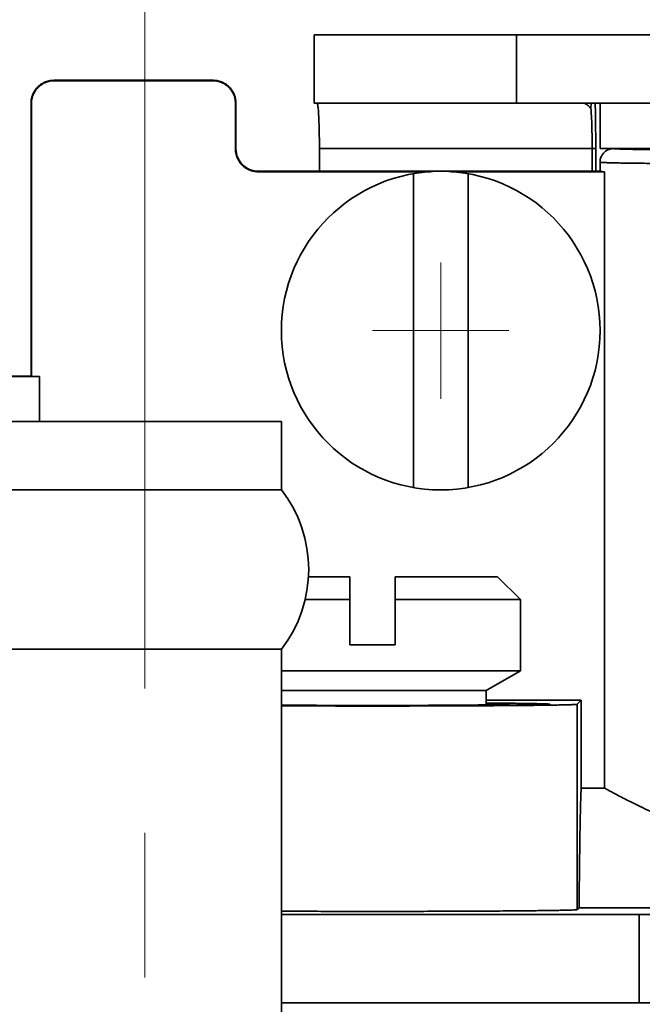
# Model space of a CAD drawing. Units: millimetres. Extents: x 5 to 941, y 7 to 369.
# Drawn here: x 585 to 599, y 269 to 290 of the extents above; entities that cross this region are included whole.
import ezdxf

# ---------------------------------------------------------------- set-up
doc = ezdxf.new("R2010")
doc.units = ezdxf.units.MM
doc.header["$LTSCALE"] = 0.25
doc.header["$PDMODE"] = 3
doc.header["$PDSIZE"] = 0.3125
doc.linetypes.add('CENTERX2', pattern=[101.60000000000001, 63.5, -12.7, 12.7, -12.7])
doc.layers.get('Defpoints').update_dxf_attribs({"linetype": 'CONTINUOUS'})
for name, color, linetype, lineweight in [('中心线', 1, 'CENTERX2', 18), ('标注', 3, 'CONTINUOUS', 20), ('粗实线', 7, 'CONTINUOUS', 35)]:
    doc.layers.add(name, color=color, linetype=linetype, lineweight=lineweight)
doc.styles.get("Standard").update_dxf_attribs({"font": 'txt.shx', "width": 0.667, "height": 2.5})
doc.dimstyles.new('ISO-25', dxfattribs={"dimtxt": 2.5, "dimasz": 2.5, "dimexe": 1.25, "dimexo": 0, "dimtad": 1, "dimtoh": 1, "dimdsep": 46, "dimtxsty": 'Standard', "dimcen": 1.5, "dimadec": 0, "dimazin": 0, "dimtfac": 1, "dimtmove": 0, "dimatfit": 3, "dimfxl": 0, "dimarcsym": 0})

# ---------------------------------------------------------------- blocks, each defined once
blk = doc.blocks.new('*D36')
at = {"layer": 'Defpoints', "color": 0}
for p in [(564.8989866900414, 298.3667925310034), (564.8989866900414, 279.3915610420049), (611.3989866900414, 279.3915549153049)]:
    blk.add_point(p, dxfattribs=at)
at = {"layer": '标注', "color": 0, "lineweight": -2}
for p, q in [((564.8989866900414, 279.3915610420049), (564.8989866900414, 299.6167925310034)), ((611.3989866900414, 279.3915549153049), (611.3989866900414, 299.6167925310034)), ((608.8989866900414, 298.3667925310034), (567.3989866900414, 298.3667925310034))]:
    blk.add_line(p, q, dxfattribs=at)
at = {"layer": '标注', "color": 0}
for points in [[(567.3989866900414, 298.7834591976701), (567.3989866900414, 297.9501258643367), (564.8989866900414, 298.3667925310034)], [(608.8989866900414, 298.7834591976701), (608.8989866900414, 297.9501258643367), (611.3989866900414, 298.3667925310034)]]:
    blk.add_solid(points, dxfattribs=at)
at = {"layer": '标注', "color": 0, "insert": (588.1489866900414, 300.2417925310034), "char_height": 2.5, "attachment_point": 5}
blk.add_mtext('47.5%%p0.1', dxfattribs=at)

msp = doc.modelspace()

# ---------------------------------------------------------------- linework, layer by layer
at = {"layer": '中心线'}
for p, q in [((588.1489866900421, 291.6538370324106), (588.1489866900421, 208.4687264936423)), ((594.6489866900414, 282.1415610420049), (594.6489866900414, 285.1415610420049)), ((593.1489866900414, 283.6415610420049), (596.1489866900414, 283.6415610420049))]:
    msp.add_line(p, q, dxfattribs=at)
at = {"layer": '粗实线'}
for p, q in [((591.8699638699414, 290.1415610420049), (591.8699638699414, 288.6415610420049)), ((612.9738290852414, 290.1415610420049), (591.8701203341415, 290.1415610420049)), ((596.3170495993414, 288.6415610420049), (596.3170495993414, 290.1415610420049)), ((589.6490057285414, 289.1415610420049), (586.1489676515414, 289.1415610420049)), ((586.1576945193415, 289.132834174205), (586.1489676515414, 289.1415610420049)), ((589.6402788607414, 289.132834174205), (586.1576945193415, 289.132834174205)), ((589.6402788607414, 289.132834174205), (589.6490057285414, 289.1415610420049)), ((585.6577135578414, 288.632853212705), (585.6489866900414, 288.6415800805049)), ((585.6489866900414, 288.6415800805049), (585.6489866900414, 282.6415610420049)), ((590.1402598222414, 288.632853212705), (590.1489866900414, 288.6415800805049)), ((590.1489866900414, 287.6415420036049), (590.1489866900414, 288.6415800805049)), ((601.6695940135414, 288.6415610420049), (591.8701203341415, 288.6415610420049)), ((597.9488179504415, 288.5205531145049), (597.9522535173414, 288.6415610420049)), ((598.1489866900414, 287.6415610420049), (598.1489866900414, 288.6415610420049)), ((585.6577135578414, 288.632853212705), (585.6577135578414, 282.632834174205)), ((590.1402598222414, 287.6328151358049), (590.1402598222414, 288.632853212705)), ((590.1489866900414, 287.6415420036049), (590.1402598222414, 287.6328151358049)), ((597.9761982186415, 287.6415610420049), (591.9844210100414, 287.6415610420049)), ((591.9844210100414, 287.6415610420049), (591.9844210100414, 287.1415610420049)), ((598.0547021529414, 287.6415610420049), (597.9761982186415, 287.6415610420049)), ((597.9761982186415, 287.1415610420049), (597.9761982186415, 287.6415610420049)), ((598.0547021529414, 287.1415610420049), (598.0547021529414, 287.6415610420049)), ((598.1489866900414, 287.6415610420049), (612.4738983814414, 287.6415610420049)), ((598.1489866900414, 287.3415495505049), (598.1489866900414, 287.1415610420049)), ((590.6489676515414, 287.1415610420049), (590.6402407838414, 287.132834174205)), ((594.4222753360414, 287.132834174205), (590.6402407838414, 287.132834174205)), ((598.1489866900414, 287.1415610420049), (590.6489676515414, 287.1415610420049)), ((598.2500072044414, 287.132834174205), (594.8756980441415, 287.132834174205)), ((598.2500072044414, 287.132834174205), (598.2500072044414, 273.5858329520049)), ((594.0489866900414, 287.0897489719049), (594.0489866900414, 280.193373112105)), ((595.2489866900414, 287.0897489719049), (595.2489866900414, 280.193373112105)), ((585.6489866900414, 282.6415610420049), (582.9700612208414, 282.6415610420049)), ((585.6577135578414, 282.632834174205), (585.6489866900414, 282.6415610420049)), ((585.8315623850415, 282.632834174205), (585.6577135578414, 282.632834174205)), ((585.8315623850415, 281.6415610420049), (585.8315623850415, 282.632834174205)), ((585.1491214868414, 281.6415610420049), (591.1488518933414, 281.6415610420049)), ((591.1489866900414, 280.1415610420049), (591.1489866900414, 281.6415610420049)), ((585.1489866900414, 280.1415610420049), (591.1489866900414, 280.1415610420049)), ((591.7362960367414, 278.2337752688049), (592.6489866900414, 278.2337752688049)), ((592.6489866900414, 276.7337752688049), (592.6489866900414, 278.2337752688049)), ((593.6489866900414, 278.2337752688049), (595.8989416239415, 278.2337752688049)), ((593.6489866900414, 276.7337752688049), (593.6489866900414, 278.2337752688049)), ((595.8989873360414, 278.2337752688049), (596.3989870717414, 277.7337756505049)), ((591.6619852418414, 277.7337760322049), (592.6489866900414, 277.7337760322049)), ((593.6489866900414, 277.7337760322049), (596.3989866900414, 277.7337752688049)), ((596.3989866900414, 276.1667879706049), (596.3989866900414, 277.7337752688049)), ((585.1489866900414, 276.6415610420049), (591.1489866900414, 276.6415610420049)), ((591.1489866900414, 256.6415610420049), (591.1489866900414, 276.6415610420049)), ((592.6489866900414, 276.7337752688049), (593.6489866900414, 276.7337752688049)), ((596.3989866900414, 276.1667879706049), (591.1489866900414, 276.1667879706049)), ((595.6489866900414, 275.7337752688049), (596.3989866900414, 276.1667879706049)), ((595.6489866900414, 275.7337752688049), (591.1489866900414, 275.7337752688049)), ((595.6489866900414, 275.4047134652049), (595.6489866900414, 275.7337752688049)), ((597.7364267207414, 275.5181006250049), (595.6489866900414, 275.5181006250049)), ((597.7364267207414, 275.5181006250049), (597.6488153438414, 275.4304892481049)), ((597.7364267207414, 273.5858329520049), (597.7364267207414, 275.5181006250049)), ((596.1489866900414, 275.4090980287049), (596.1489866900414, 275.4308319471049)), ((597.0488359353415, 275.4305334728049), (597.0489866900414, 275.4307938694049)), ((597.6488153438414, 270.9177579260049), (597.6488153438414, 275.4304892481049)), ((598.2500072044414, 273.5858329520049), (597.7364267207414, 273.5858329520049)), ((597.6892057726415, 270.9581483549049), (597.6488153438414, 270.9177579260049)), ((602.2088094936414, 270.9581483549049), (597.6892057726415, 270.9581483549049)), ((599.0069866900415, 270.8133782115049), (591.1489866900414, 270.8133782115049)), ((599.0069866900415, 268.869743872505), (599.0069866900415, 270.8133782115049)), ((599.0069866900415, 268.869743872505), (591.1489866900414, 268.869743872505))]:
    msp.add_line(p, q, dxfattribs=at)
msp.add_circle((594.6489866900414, 283.6415610420049), 3.5, dxfattribs=at)
msp.add_arc((588.8969033567414, 278.3915610420049), 2.8520833333, 322.1507111679001, 37.84928883209961, dxfattribs=at)
for points, start_tangent, end_tangent in [([(585.6489866900414, 288.6415800805049), (585.6517254581414, 288.6938423972049), (585.6599118529414, 288.7455322172049), (585.6734563239414, 288.7960832413049), (585.6922106001414, 288.8449416071049), (585.7159693036415, 288.8915719661049), (585.7444721921414, 288.9354633608049), (585.7774070069414, 288.976134836605), (585.8144128955414, 289.0131407252049), (585.8550843713414, 289.0460755400049), (585.8989757660414, 289.0745784285049), (585.9456061249414, 289.0983371320049), (585.9944644908414, 289.1170914082049), (586.0450155149414, 289.1306358791049), (586.0967053348414, 289.1388222739049), (586.1489676515414, 289.1415610420049)], (0, 1), (1, 0)), ([(586.1576945193415, 289.132834174205), (586.0976191650414, 289.1292121115049), (586.0380922440414, 289.1183190699049), (585.9804651869414, 289.1003704011049), (585.9255473916414, 289.0756748525049), (585.8736887408414, 289.0443439058049), (585.8260568959414, 289.0070198526049), (585.7835138050414, 288.9644749561049), (585.7461950432414, 288.9168462650049), (585.7148650579414, 288.8649854195049), (585.6901696366415, 288.8100622459049), (585.6722254824414, 288.7524425801049), (585.6613351901415, 288.692925010005), (585.6577135578414, 288.632853212705)], (-1, 0), (0, -1)), ([(590.1402598222414, 288.632853212705), (590.1366377594414, 288.6929285670049), (590.1257447179414, 288.7524554880049), (590.1077960491414, 288.8100825451049), (590.0831005005414, 288.8650003404049), (590.0517695537415, 288.9168589912049), (590.0144455006414, 288.9644908361049), (589.9719006041414, 289.007033927005), (589.9242719130414, 289.0443526888049), (589.8724110675414, 289.0756826741049), (589.8174878939415, 289.1003780954049), (589.7598682281414, 289.1183222497049), (589.7003506580414, 289.1292125419049), (589.6402788607414, 289.132834174205)], (0, 1), (-1, 0)), ([(589.6490057285414, 289.1415610420049), (589.7012680452415, 289.1388222739049), (589.7529578652415, 289.1306358791049), (589.8035088892414, 289.1170914082049), (589.8523672551414, 289.0983371320049), (589.8989976141414, 289.0745784285049), (589.9428890087414, 289.0460755400049), (589.9835604845414, 289.0131407252049), (590.0205663732414, 288.976134836605), (590.0535011880414, 288.9354633608049), (590.0820040765414, 288.8915719661049), (590.1057627800415, 288.8449416071049), (590.1245170562414, 288.7960832413049), (590.1380615271414, 288.7455322172049), (590.1462479219414, 288.6938423972049), (590.1489866900414, 288.6415800805049)], (1, 0), (0, -1)), ([(591.9320850538414, 288.6415610420049), (591.9437199466414, 288.6165366980049), (591.9548177169414, 288.5423002415049), (591.9646941289415, 288.4237254332049), (591.9730203751415, 288.2646331608049), (591.9792261011414, 288.0759213700049), (591.9831113371414, 287.8638726934049), (591.9844210100414, 287.6415610420049)], (1, 0), (0, -1)), ([(597.9488179504415, 288.5205531145049), (597.8889273275414, 288.5871576377049), (597.8285729135414, 288.6278676078049), (597.7679795560414, 288.6415610420049)], (-0.6021304023526947, 0.7983977571126952), (-1, 0)), ([(598.0547021529414, 287.6415610420049), (598.0526126160414, 288.0865702966049), (598.0464107459414, 288.5173657933049), (598.0437800888415, 288.6415721904049)], (0, 1), (-0.02282634309566721, 0.9997394450860079)), ([(597.9761982186415, 287.6415610420049), (597.9749950235414, 287.8547537730049), (597.9714488327414, 288.0578072300049), (597.9657017983415, 288.2423049722049), (597.9580517051414, 288.3986871796049), (597.9488179504415, 288.5205531145049)], (0, 1), (-0.09602935100093805, 0.9953785027547755)), ([(590.6402407838414, 287.132834174205), (590.5801654294414, 287.1364562370049), (590.5206385085414, 287.1473492785049), (590.4630114514414, 287.165297947405), (590.4080936560414, 287.1899934960049), (590.3562350052414, 287.2213244427049), (590.3086031603414, 287.2586484958049), (590.2660600694414, 287.3011933924049), (590.2287413076415, 287.348822083505), (590.1974113223414, 287.4006829289049), (590.1727159010414, 287.4556061025049), (590.1547717468414, 287.5132257684049), (590.1438814545414, 287.5727433384049), (590.1402598222414, 287.6328151358049)], (-1, 0), (0, 1)), ([(590.1489866900414, 287.6415420036049), (590.1517254581414, 287.589279686805), (590.1599118529414, 287.5375898669049), (590.1734563239414, 287.4870388428049), (590.1922106001414, 287.4381804769049), (590.2159693036415, 287.3915501180049), (590.2444721921414, 287.3476587233049), (590.2774070069414, 287.3069872475049), (590.3144128955414, 287.2699813589049), (590.3550843713414, 287.2370465441049), (590.3989757660414, 287.2085436556049), (590.4456061249414, 287.1847849521049), (590.4944644908414, 287.1660306759049), (590.5450155149414, 287.1524862049049), (590.5967053348414, 287.1442998102049), (590.6489676515414, 287.1415610420049)], (0, -1), (1, 0)), ([(598.4489877153414, 287.6415610420049), (598.4062919973414, 287.6385071790049), (598.3644659491414, 287.6294079034049), (598.3243607416414, 287.6144485416049), (598.2867927944415, 287.593933710705), (598.2525268586414, 287.5682811147049), (598.2222604482414, 287.5380130371049), (598.1966096430415, 287.5037457042049), (598.1760965499413, 287.4661767368049), (598.1611386795414, 287.4260709461049), (598.1520404516414, 287.3842447630049), (598.1489870045414, 287.3415496227049)], (-1, 0), (-1.168105083124062e-08, -1)), ([(598.4489900267414, 287.6415610420049), (598.4597739742414, 287.6387608935049), (598.4924398466414, 287.6359737051049), (598.5468328718414, 287.6332124820049), (598.6226991550415, 287.6304901098049), (598.7196846854414, 287.6278192892049), (598.8373367395415, 287.6252124849049), (598.9751063797414, 287.6226818573049), (599.1323505596414, 287.6202392162049), (599.3083355816414, 287.6178959569049), (599.5022401860414, 287.6156630128049), (599.7131594813414, 287.6135508025049), (599.9401095718414, 287.6115691778049), (600.1820311243414, 287.6097273872049), (600.4377957881414, 287.6080340199049), (600.7062093814415, 287.6064969810049), (600.9860209249414, 287.6051234337049), (601.2759242757414, 287.6039197900049), (601.5745671131415, 287.6028916647049), (601.8805542137414, 287.6020438597049), (602.1924609623414, 287.601380322005), (602.5088316974415, 287.6009041509049), (602.8281846373415, 287.6006175722049), (603.1489866900414, 287.600521916805)], (-0.06371173161553233, -0.9979683438138459), (0.9999999999999991, -4.235472339215375e-08)), ([(598.1489866900414, 287.3415495505049), (598.1606433254415, 287.3387505112049), (598.1955588705414, 287.3359644557049), (598.2535704788414, 287.3332044438049), (598.3344075494414, 287.330483346305), (598.4376931145414, 287.3278138494049), (598.5629453522414, 287.3252084032049), (598.7095802275414, 287.3226791533049), (598.8769137434414, 287.3202378951049), (599.0641656128414, 287.3178960093049), (599.2704625395414, 287.3156644152049), (599.4948424085414, 287.3135535178049), (599.7362591841414, 287.3115731554049), (599.9935867265415, 287.3097325638049), (600.2656255855414, 287.3080403201049), (600.5511064192415, 287.3065043179049), (600.8486995616414, 287.3051317097049), (601.1570167809414, 287.3039288979049), (601.4746208085414, 287.3029014883049), (601.8000288437414, 287.3020542750049), (602.0802184386414, 287.3014813218049)], (-2.599972776732585e-05, -0.999999999662007), (0.9999983892072103, -0.001794876871748958)), ([(598.2500072044414, 287.132834174205), (598.1939691306414, 287.1357212024049), (598.1602449799414, 287.1386345321049), (598.1489866900414, 287.1415610420049)], (-0.9990873522357621, 0.04271372850190343), (0, 1)), ([(584.9150472460415, 282.6275980536049), (584.9577618453415, 282.6283510470049), (585.0088679737414, 282.6290683900049), (585.0676745497415, 282.6297391821049), (585.1333217295414, 282.6303545491049), (585.2054781223414, 282.6309121288049), (585.2838516960414, 282.6314087957049), (585.3673656057414, 282.6318369734049), (585.4547900114414, 282.6321910554049), (585.5456719643414, 282.6324699350049), (585.6396322121414, 282.6326719294049), (585.7354036885414, 282.6327937341049), (585.8315623850415, 282.632834174205)], (0.9998001445980981, 0.01999176984716774), (1, 0)), ([(593.1489866900414, 275.4046513437049, 3.25379164), (593.3903771815415, 275.4047362328049, 3.2440643083), (593.6302228575414, 275.4049903789049, 3.2149420501), (593.8669073931414, 275.4054120479049, 3.1666235721), (594.0989942087415, 275.4059987010049, 3.099399785), (594.3248468903414, 275.4067461828049, 3.0137468552), (594.5431608601414, 275.4076501954049, 2.9101572744), (594.7523366773414, 275.4087040986049, 2.7893919276), (594.9512197596414, 275.4099020943049, 2.6521152134), (595.1383055252414, 275.4112351042049, 2.4993674174), (595.3126024318415, 275.4126960819049, 2.3319559555), (595.4727566597414, 275.4142736655049, 2.1511827773), (595.6179487023414, 275.4159598009049, 1.957970792), (595.7470267859414, 275.417741099505, 1.7538541921), (595.8593492942414, 275.4196087250049, 1.5398455089), (595.9540107446414, 275.4215476094049, 1.3176713575), (596.0305509701413, 275.4235483456049, 1.0884096961), (596.0883459079414, 275.4255946092049, 0.8539311142), (596.1271188256414, 275.4276766203049, 0.615356272), (596.1465514533414, 275.4297772774049, 0.3746448143), (596.1465514533414, 275.4318866168049, 0.1329384658), (596.1271188256414, 275.4339872738049, -0.1077729919), (596.0883459079414, 275.4360692849049, -0.3463478341), (596.0305509701413, 275.4381155485049, -0.580826416), (595.9540107446414, 275.4401162847049, -0.8100880774), (595.8593492942414, 275.4420551692049, -1.0322622288), (595.7470267859414, 275.4439227946049, -1.246270912), (595.6494966714414, 275.4452971543049, -1.4037569252)], (0.9999999999994184, 1.078694169083764e-06), (-0.5525344696559255, 0.007273480487213638, -0.8334583110891913)), ([(597.0489866900414, 275.4307938694049), (597.0488002494415, 275.4311651633049), (597.0481497273414, 275.4315365289049), (597.0454565935414, 275.432279221305), (597.0409075983414, 275.4330214386049), (597.0345030517415, 275.4337626730049), (597.0161365513414, 275.4352403897049), (596.9903996095414, 275.4367094513049), (596.9573427515414, 275.4381671662049), (596.9170165024414, 275.4396108430049), (596.8430484088415, 275.4417441697049), (596.7532535774415, 275.4438308950049), (596.6480477191415, 275.4458620593049), (596.5278465448414, 275.4478287030049), (596.3931082344415, 275.4497220978049), (596.2444608439414, 275.4515344416049), (595.9081209235414, 275.4548856923049), (595.6489867285414, 275.4569540443049)], (0.1219507976104832, 0.9925361469297564), (-0.9999734633829934, 0.007285089554788959)), ([(591.1488158853414, 275.4113194194049, 2.4897058453), (591.1596678548415, 275.4112351042049, 2.4993674174), (591.3467536204414, 275.4099020943049, 2.6521152134), (591.5456367027414, 275.4087040986049, 2.7893919276), (591.7548125199414, 275.4076501954049, 2.9101572744), (591.9731264898414, 275.4067461828049, 3.0137468552), (592.1989791713414, 275.4059987010049, 3.099399785), (592.4310659870414, 275.4054120479049, 3.1666235721), (592.6677505225414, 275.4049903789049, 3.2149420501), (592.9075961985415, 275.4047362328049, 3.2440643083), (593.1489866900414, 275.4046513437049, 3.25379164)], (0.7452580961442592, -0.005818645318862449, 0.6667507131590393), (0.9999999999994182, -1.078701443908628e-06)), ([(597.6488153438414, 275.4304892481049), (597.6340931130414, 275.4276395308049), (597.5957022277414, 275.4248064830049), (597.5338547431414, 275.4220055835049), (597.4488561812414, 275.419250757705), (597.3411927648415, 275.4165576929049), (597.2113744115414, 275.4139391879049), (597.0601693063414, 275.4114106944049), (596.8882649633414, 275.4089837355049), (596.6967092105415, 275.4066730752049), (596.4863408137414, 275.4044888483049), (596.2584748307414, 275.4024446876049), (596.0140758957414, 275.4005492583049), (595.7547041984415, 275.3988146447049), (595.4814261483414, 275.3972479865049), (595.1960160489414, 275.3958594441049), (594.8996194251414, 275.3946545958049), (594.5941858603414, 275.3936413586049), (594.2809187361414, 275.3928237279049), (593.9618976612414, 275.3922071262049), (593.6383638276415, 275.3917939546049), (593.3124768376414, 275.3915869684049), (592.9854965424414, 275.3915869684049), (592.6596095524415, 275.3917939546049), (592.3360757188414, 275.3922071262049), (592.0170546439414, 275.3928237279049), (591.7037875197414, 275.3936413586049), (591.3983539549414, 275.3946545958049), (591.1489866231414, 275.3956528143049)], (-0.7071067811865476, -0.7071067811865476), (-0.9999906260175939, 0.004329881862189218)), ([(591.1489865743414, 275.4016133153049), (591.2001582283415, 275.4013511966049), (591.6574917640414, 275.3993850303049), (592.1402765344415, 275.3979554297049), (592.6402995072415, 275.397088495805), (593.1489836921414, 275.396797328805)], (0.9999864187912402, -0.005211739927356894), (1, -6.699983017218047e-09)), ([(593.1489836921414, 275.396797328805), (593.6576738920414, 275.397088495805), (594.1576968634414, 275.3979554298049), (594.6404816315414, 275.3993850304049), (595.0978151645414, 275.4013511966049), (595.5217743012414, 275.4038217262049), (595.9052344124414, 275.4067530122049), (596.2415347145414, 275.4100962494049), (596.3902321948415, 275.4119043107049), (596.5250712744414, 275.4137932435049), (596.6454264849415, 275.4157552765049), (596.7508403447414, 275.4177818241049), (596.8408973688414, 275.4198640968049), (596.9151820723414, 275.421993305405), (596.9557499241414, 275.4234344586049), (596.9890738550414, 275.4248896367049), (597.0151045244414, 275.4263559104049), (597.0337925915414, 275.4278303505049), (597.0403684042415, 275.4285697466049), (597.0450941075414, 275.4293102598049), (597.0479675773414, 275.4300516981049), (597.0487090611414, 275.4304227042049), (597.0488382788415, 275.4305310846049)], (1, -6.717125574512315e-09), (0.7137553677114727, 0.7003950849792283)), ([(597.6892057726415, 270.9581483549049), (597.6924247934414, 271.3118510201049), (597.6958137952414, 271.6440440519049), (597.6993618541414, 271.9536575580049), (597.7030575346414, 272.2396942977049), (597.7068889265414, 272.5012328789049), (597.7108436835414, 272.7374307146049), (597.7149090621415, 272.9475267296049), (597.7190719630414, 273.1308438052049), (597.7233189727415, 273.2867909557049), (597.7276364069414, 273.4148652298049), (597.7320103541414, 273.514653331205), (597.7364267207414, 273.5858329520049)], (0.008598052797175007, 0.9999630360608821), (0.07781877686252416, 0.9969675210194267)), ([(602.1929188089414, 272.1857021988049), (601.8958096284414, 272.2290805806049), (601.5988190490414, 272.2837478832049), (601.3014748590414, 272.3495633750049), (601.0053420363414, 272.4258537139049), (600.7127590841415, 272.5114533505049), (600.4257225730414, 272.6049879081049), (600.1476525532414, 272.7043153233049), (599.8811561944415, 272.8072646950049), (599.6294645030414, 272.9112065256049), (599.3950349797415, 273.0136667176049), (599.1794891964414, 273.1125061104049), (598.9842858881414, 273.2057149856049), (598.8100698990414, 273.2917748497049), (598.6568363435414, 273.369643004005), (598.5244793699414, 273.4384961875049), (598.4129326376415, 273.4976441484049), (598.3216344234414, 273.5468027516049), (598.2500072044414, 273.5858329520049)], (-0.9920652226939892, 0.1257242773736463), (-0.877058019307937, 0.4803844614136039)), ([(597.6488153438414, 270.9177579260049), (597.6340928122414, 270.9149081765049), (597.5957042376415, 270.9120752738049), (597.5338522554414, 270.9092741673049), (597.4488633499413, 270.9065196383049), (597.3411861248414, 270.9038262223049), (597.2113889280414, 270.9012081317049), (597.0601568438415, 270.8986791811049), (596.8882880665415, 270.8962527146049), (596.6966896771414, 270.8939415347049), (596.4863728473414, 270.8917578353049), (596.2584474917414, 270.8897131374049), (596.0141164015414, 270.8878182281049), (595.7546688914414, 270.8860831037049), (595.4814739878414, 270.8845169175049), (595.1959732024415, 270.8831279310049), (594.8996729247415, 270.8819234709049), (594.5941364719414, 270.8809098903049), (594.2809758467414, 270.8800925353049), (593.9618432349414, 270.8794757169049), (593.6384222950414, 270.8790626884049), (593.3124192859414, 270.8788556281049), (592.9855540726414, 270.8788556281049), (592.6595510638414, 270.8790626884049), (592.3361301246414, 270.8794757169049), (592.0169975137414, 270.8800925354049), (591.7038368898415, 270.880909890405), (591.3983004385414, 270.8819234710049), (591.1489866232414, 270.8829214923049)], (-0.7071067811865476, -0.7071067811865476), (-0.999990626020922, 0.004329881093562555)), ([(604.6678565915414, 270.7980490764049), (604.1618545347415, 270.8008898480049), (603.6371931191414, 270.8034599078049), (603.0957716262415, 270.8057499545049), (602.5395500450414, 270.8077517004049), (601.9705417263415, 270.8094579019049), (601.3908064821414, 270.8108623842049), (600.8024426518414, 270.8119600652049), (600.2075800565415, 270.8127469725049), (599.6083717351414, 270.8132202589049), (599.0069866900415, 270.8133782115049)], (-0.9999820434501691, 0.005992727027356628), (-1, 0)), ([(604.6678565915414, 268.8850730077049), (604.1618545347415, 268.8822322360049), (603.6371931191414, 268.8796621763049), (603.0957716262415, 268.8773721296049), (602.5395500450414, 268.8753703836049), (601.9705417263415, 268.8736641822049), (601.3908064821414, 268.8722596999049), (600.8024426518414, 268.8711620189049), (600.2075800565415, 268.8703751115049), (599.6083717351414, 268.8699018252049), (599.0069866900415, 268.869743872505)], (-0.9999820434501691, -0.005992727027356628), (-1, 0))]:
    msp.add_spline(points, degree=3, dxfattribs=dict(at, start_tangent=start_tangent, end_tangent=end_tangent))

# ---------------------------------------------------------------- dimensions: what is measured, and where the dimension line sits
at = {"layer": '标注'}
dim = msp.add_linear_dim(base=(564.8989866900414, 298.3667925310034), p1=(611.3989866900414, 279.3915549153049), p2=(564.8989866900414, 279.3915610420049), text='47.5%%p0.1', dimstyle='ISO-25', dxfattribs=at)
dim.commit()
dim.dimension.update_dxf_attribs({"geometry": '*D36', "text_midpoint": (588.1489866900414, 300.2417925310034)})

doc.saveas('drawing.dxf')
